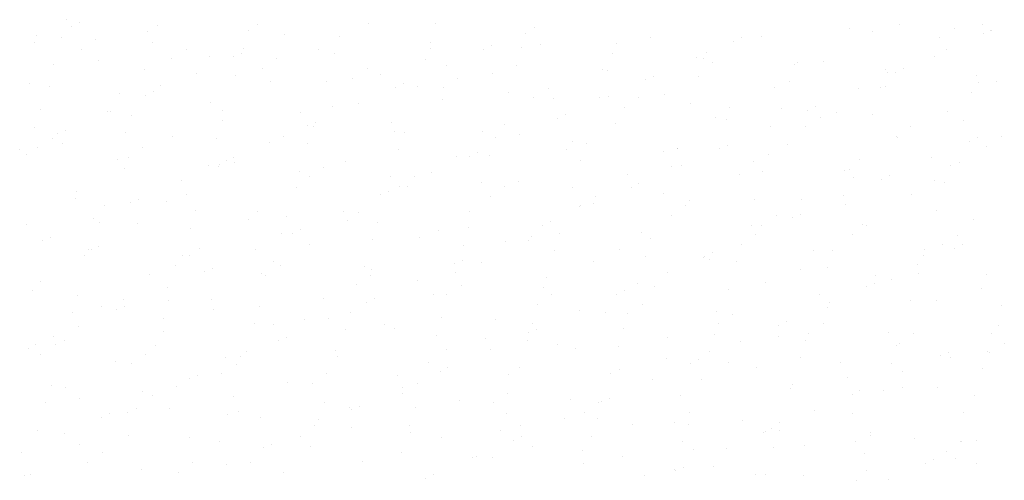
# Model space of a CAD drawing. Units: millimetres. Extents: x 362722 to 495168, y 68469 to 112367.
# Drawn here: x 470257 to 470907, y 106699 to 107003 of the extents above; entities that cross this region are included whole.
import ezdxf

# ---------------------------------------------------------------- set-up
doc = ezdxf.new("R2010")
doc.units = ezdxf.units.MM
doc.linetypes.add('NASCOSTA', pattern=[0.375, 0.25, -0.125])
doc.layers.add('01', color=6, linetype='Continuous')

msp = doc.modelspace()

# ---------------------------------------------------------------- linework, layer by layer
at = {"layer": '01', "linetype": 'NASCOSTA', "ltscale": 0.003}
for p, q in [((470288.04, 107003.35), (470288.04, 107003.35)), ((470296.5, 107001.37), (470296.5, 107001.37)), ((470413.73, 107000.36), (470413.73, 107000.36)), ((470487.27, 107000.95), (470487.27, 107000.95)), ((470531.32, 107000.64), (470531.32, 107000.64)), ((470837.91, 107000.16), (470837.91, 107000.16)), ((470291.26, 106999.09), (470291.26, 106999.09)), ((470341.16, 106995.78), (470341.16, 106995.78)), ((470348.14, 106999.66), (470348.14, 106999.66)), ((470408.25, 106995.97), (470408.25, 106995.97)), ((470591.12, 106994.22), (470591.12, 106994.22)), ((470596.96, 106998.5), (470596.96, 106998.5)), ((470804.85, 106997.68), (470804.85, 106997.68)), ((470820.17, 106995.37), (470820.17, 106995.37)), ((470874.18, 106997.57), (470874.18, 106997.57)), ((470892.75, 106999.96), (470892.75, 106999.96)), ((470893.85, 106994.08), (470893.85, 106994.08)), ((470898.02, 106996.47), (470898.02, 106996.47)), ((470899.1, 106996.36), (470899.1, 106996.36)), ((470266.53, 106988.33), (470266.53, 106988.33)), ((470268.18, 106992.86), (470268.18, 106992.86)), ((470284.63, 106991.84), (470284.63, 106991.84)), ((470307.11, 106990.24), (470307.11, 106990.24)), ((470344.74, 106988.15), (470344.74, 106988.15)), ((470431.74, 106993.42), (470431.74, 106993.42)), ((470468.36, 106992.28), (470468.36, 106992.28)), ((470528.47, 106988.58), (470528.47, 106988.58)), ((470601.08, 106987.27), (470601.08, 106987.27)), ((470650.93, 106987.81), (470650.93, 106987.81)), ((470673.65, 106991.86), (470673.65, 106991.86)), ((470728.64, 106989), (470728.64, 106989)), ((470733.88, 106991.28), (470733.88, 106991.28)), ((470747.19, 106992.45), (470747.19, 106992.45)), ((470864.65, 106991.27), (470864.65, 106991.27)), ((470297.58, 106983.93), (470297.58, 106983.93)), ((470366.91, 106983.82), (470366.91, 106983.82)), ((470403.44, 106981.11), (470403.44, 106981.11)), ((470404.84, 106984.46), (470404.84, 106984.46)), ((470454.56, 106983.76), (470454.56, 106983.76)), ((470464.95, 106980.77), (470464.95, 106980.77)), ((470528.1, 106984.35), (470528.1, 106984.35)), ((470563.42, 106983.92), (470563.42, 106983.92)), ((470568.66, 106986.19), (470568.66, 106986.19)), ((470588.58, 106984.89), (470588.58, 106984.89)), ((470648.69, 106981.2), (470648.69, 106981.2)), ((470710.73, 106981.39), (470710.73, 106981.39)), ((470869.12, 106983.33), (470869.12, 106983.33)), ((470309, 106976.26), (470309, 106976.26)), ((470357.38, 106977.51), (470357.38, 106977.51)), ((470381.98, 106979.18), (470381.98, 106979.18)), ((470398.2, 106978.83), (470398.2, 106978.83)), ((470426.72, 106977.41), (470426.72, 106977.41)), ((470525.06, 106977.08), (470525.06, 106977.08)), ((470703.9, 106978.24), (470703.9, 106978.24)), ((470708.8, 106977.51), (470708.8, 106977.51)), ((470714.48, 106975.26), (470714.48, 106975.26)), ((470770.54, 106974.97), (470770.54, 106974.97)), ((470788.02, 106975.85), (470788.02, 106975.85)), ((470860.99, 106978.77), (470860.99, 106978.77)), ((470279.3, 106973.87), (470279.3, 106973.87)), ((470339.41, 106970.18), (470339.41, 106970.18)), ((470373.46, 106968.08), (470373.46, 106968.08)), ((470417.19, 106971.1), (470417.19, 106971.1)), ((470486.52, 106970.99), (470486.52, 106970.99)), ((470538.68, 106973.16), (470538.68, 106973.16)), ((470568.92, 106967.75), (470568.92, 106967.75)), ((470585.17, 106973.39), (470585.17, 106973.39)), ((470641.9, 106970.67), (470641.9, 106970.67)), ((470645.28, 106969.7), (470645.28, 106969.7)), ((470768.9, 106973.82), (470768.9, 106973.82)), ((470829.01, 106970.13), (470829.01, 106970.13)), ((470830.34, 106968.55), (470830.34, 106968.55)), ((470835.57, 106968.74), (470835.57, 106968.74)), ((470840.82, 106971.02), (470840.82, 106971.02)), ((470263.27, 106961.22), (470263.27, 106961.22)), ((470399.52, 106966.49), (470399.52, 106966.49)), ((470422.81, 106962.58), (470422.81, 106962.58)), ((470459.63, 106962.79), (470459.63, 106962.79)), ((470476.99, 106964.68), (470476.99, 106964.68)), ((470495.38, 106967.16), (470495.38, 106967.16)), ((470546.33, 106964.57), (470546.33, 106964.57)), ((470670.36, 106963.66), (470670.36, 106963.66)), ((470675.6, 106965.94), (470675.6, 106965.94)), ((470705.39, 106966.01), (470705.39, 106966.01)), ((470765.5, 106962.31), (470765.5, 106962.31)), ((470889.12, 106966.44), (470889.12, 106966.44)), ((470890.14, 106962.14), (470890.14, 106962.14)), ((470901.82, 106962.17), (470901.82, 106962.17)), ((470276.29, 106959.07), (470276.29, 106959.07)), ((470323.07, 106954.8), (470323.07, 106954.8)), ((470345.16, 106955.77), (470345.16, 106955.77)), ((470349.83, 106959.66), (470349.83, 106959.66)), ((470505.14, 106958.57), (470505.14, 106958.57)), ((470510.38, 106960.85), (470510.38, 106960.85)), ((470519.74, 106959.1), (470519.74, 106959.1)), ((470536.8, 106958.26), (470536.8, 106958.26)), ((470579.85, 106955.41), (470579.85, 106955.41)), ((470606.13, 106958.15), (470606.13, 106958.15)), ((470755.3, 106958.66), (470755.3, 106958.66)), ((470810.84, 106957.98), (470810.84, 106957.98)), ((470825.61, 106958.62), (470825.61, 106958.62)), ((470828.84, 106959.25), (470828.84, 106959.25)), ((470885.71, 106954.93), (470885.71, 106954.93)), ((470339.92, 106953.49), (470339.92, 106953.49)), ((470382.87, 106948.39), (470382.87, 106948.39)), ((470536.21, 106950.56), (470536.21, 106950.56)), ((470596.6, 106951.85), (470596.6, 106951.85)), ((470609.75, 106951.15), (470609.75, 106951.15)), ((470639.95, 106951.72), (470639.95, 106951.72)), ((470645.62, 106952.9), (470645.62, 106952.9)), ((470665.93, 106951.74), (470665.93, 106951.74)), ((470682.72, 106954.07), (470682.72, 106954.07)), ((470700.06, 106948.03), (470700.06, 106948.03)), ((470270.41, 106943.84), (470270.41, 106943.84)), ((470315.18, 106942.74), (470315.18, 106942.74)), ((470317.12, 106942.47), (470317.12, 106942.47)), ((470390.65, 106943.06), (470390.65, 106943.06)), ((470442.68, 106941.97), (470442.68, 106941.97)), ((470463.63, 106945.98), (470463.63, 106945.98)), ((470480.4, 106947.82), (470480.4, 106947.82)), ((470656.4, 106945.43), (470656.4, 106945.43)), ((470725.74, 106945.32), (470725.74, 106945.32)), ((470760.17, 106944.34), (470760.17, 106944.34)), ((470777.29, 106943.4), (470777.29, 106943.4)), ((470782.54, 106945.68), (470782.54, 106945.68)), ((470796.13, 106942.06), (470796.13, 106942.06)), ((470869.67, 106942.65), (470869.67, 106942.65)), ((470330.52, 106940.15), (470330.52, 106940.15)), ((470390.63, 106936.46), (470390.63, 106936.46)), ((470452.1, 106935.51), (470452.1, 106935.51)), ((470502.48, 106935.55), (470502.48, 106935.55)), ((470612.08, 106938.32), (470612.08, 106938.32)), ((470617.32, 106940.6), (470617.32, 106940.6)), ((470716.21, 106939.01), (470716.21, 106939.01)), ((470723.55, 106937.47), (470723.55, 106937.47)), ((470785.54, 106938.9), (470785.54, 106938.9)), ((470820.28, 106940.65), (470820.28, 106940.65)), ((470880.39, 106936.96), (470880.39, 106936.96)), ((470267, 106932.33), (470267, 106932.33)), ((470286.88, 106930.43), (470286.88, 106930.43)), ((470327.11, 106928.64), (470327.11, 106928.64)), ((470446.86, 106933.23), (470446.86, 106933.23)), ((470450.73, 106932.77), (470450.73, 106932.77)), ((470504.46, 106929.38), (470504.46, 106929.38)), ((470510.84, 106929.08), (470510.84, 106929.08)), ((470562.29, 106929.14), (470562.29, 106929.14)), ((470577.03, 106933.96), (470577.03, 106933.96)), ((470650.57, 106934.55), (470650.57, 106934.55)), ((470752.56, 106932.64), (470752.56, 106932.64)), ((470776.01, 106932.6), (470776.01, 106932.6)), ((470845.35, 106932.49), (470845.35, 106932.49)), ((470278.27, 106925.15), (470278.27, 106925.15)), ((470281.64, 106928.15), (470281.64, 106928.15)), ((470357.94, 106925.87), (470357.94, 106925.87)), ((470387.22, 106924.95), (470387.22, 106924.95)), ((470422.12, 106922.48), (470422.12, 106922.48)), ((470431.48, 106926.46), (470431.48, 106926.46)), ((470570.95, 106925.38), (470570.95, 106925.38)), ((470587.34, 106927.56), (470587.34, 106927.56)), ((470622.09, 106922.72), (470622.09, 106922.72)), ((470835.82, 106926.18), (470835.82, 106926.18)), ((470836.95, 106925.46), (470836.95, 106925.46)), ((470884.23, 106923.14), (470884.23, 106923.14)), ((470889.47, 106925.42), (470889.47, 106925.42)), ((470905.15, 106926.07), (470905.15, 106926.07)), ((470256.9, 106917.39), (470256.9, 106917.39)), ((470268.74, 106918.84), (470268.74, 106918.84)), ((470285.36, 106921.28), (470285.36, 106921.28)), ((470338.08, 106918.74), (470338.08, 106918.74)), ((470447.33, 106921.26), (470447.33, 106921.26)), ((470507.43, 106917.57), (470507.43, 106917.57)), ((470617.86, 106917.36), (470617.86, 106917.36)), ((470631.06, 106921.69), (470631.06, 106921.69)), ((470681.89, 106916.3), (470681.89, 106916.3)), ((470691.17, 106918), (470691.17, 106918)), ((470691.4, 106917.95), (470691.4, 106917.95)), ((470719.01, 106918.06), (470719.01, 106918.06)), ((470724.26, 106920.34), (470724.26, 106920.34)), ((470764.37, 106920.87), (470764.37, 106920.87)), ((470895.62, 106919.76), (470895.62, 106919.76)), ((470261.68, 106914.36), (470261.68, 106914.36)), ((470321.78, 106910.67), (470321.78, 106910.67)), ((470328.55, 106912.43), (470328.55, 106912.43)), ((470393.82, 106910.17), (470393.82, 106910.17)), ((470397.88, 106912.32), (470397.88, 106912.32)), ((470398.77, 106909.27), (470398.77, 106909.27)), ((470472.3, 106909.86), (470472.3, 106909.86)), ((470545.28, 106912.78), (470545.28, 106912.78)), ((470553.8, 106912.98), (470553.8, 106912.98)), ((470559.04, 106915.25), (470559.04, 106915.25)), ((470567.54, 106913.88), (470567.54, 106913.88)), ((470627.65, 106910.19), (470627.65, 106910.19)), ((470741.7, 106909.88), (470741.7, 106909.88)), ((470751.28, 106914.31), (470751.28, 106914.31)), ((470811.39, 106910.62), (470811.39, 106910.62)), ((470859.5, 106912.39), (470859.5, 106912.39)), ((470326.19, 106904.68), (470326.19, 106904.68)), ((470381.89, 106906.98), (470381.89, 106906.98)), ((470388.35, 106906.01), (470388.35, 106906.01)), ((470388.58, 106907.89), (470388.58, 106907.89)), ((470442, 106903.29), (470442, 106903.29)), ((470457.69, 106905.9), (470457.69, 106905.9)), ((470687.76, 106906.5), (470687.76, 106906.5)), ((470694.28, 106907.3), (470694.28, 106907.3)), ((470747.87, 106902.81), (470747.87, 106902.81)), ((470801.5, 106903.47), (470801.5, 106903.47)), ((470805.2, 106904.27), (470805.2, 106904.27)), ((470871.49, 106906.93), (470871.49, 106906.93)), ((470877.78, 106908.86), (470877.78, 106908.86)), ((470363.84, 106897.14), (470363.84, 106897.14)), ((470448.15, 106899.59), (470448.15, 106899.59)), ((470502.11, 106899.59), (470502.11, 106899.59)), ((470517.49, 106899.48), (470517.49, 106899.48)), ((470529.06, 106902.22), (470529.06, 106902.22)), ((470586.11, 106896.18), (470586.11, 106896.18)), ((470658.68, 106900.76), (470658.68, 106900.76)), ((470732.22, 106901.35), (470732.22, 106901.35)), ((470807.98, 106899.11), (470807.98, 106899.11)), ((470825.95, 106897.8), (470825.95, 106897.8)), ((470831.19, 106900.08), (470831.19, 106900.08)), ((470861.31, 106897.05), (470861.31, 106897.05)), ((470294.23, 106889.72), (470294.23, 106889.72)), ((470439.59, 106892.67), (470439.59, 106892.67)), ((470500.76, 106889.91), (470500.76, 106889.91)), ((470507.96, 106893.18), (470507.96, 106893.18)), ((470513.13, 106893.26), (470513.13, 106893.26)), ((470562.22, 106895.9), (470562.22, 106895.9)), ((470577.29, 106893.07), (470577.29, 106893.07)), ((470622.33, 106892.21), (470622.33, 106892.21)), ((470660.74, 106892.72), (470660.74, 106892.72)), ((470665.98, 106895), (470665.98, 106895)), ((470868.09, 106895.42), (470868.09, 106895.42)), ((470294.04, 106885.16), (470294.04, 106885.16)), ((470335.54, 106884.83), (470335.54, 106884.83)), ((470354.04, 106883.3), (470354.04, 106883.3)), ((470367.01, 106888.08), (470367.01, 106888.08)), ((470495.52, 106887.63), (470495.52, 106887.63)), ((470567.76, 106886.76), (470567.76, 106886.76)), ((470637.1, 106886.65), (470637.1, 106886.65)), ((470682.44, 106888.52), (470682.44, 106888.52)), ((470699.51, 106884.16), (470699.51, 106884.16)), ((470742.55, 106884.83), (470742.55, 106884.83)), ((470773.05, 106884.75), (470773.05, 106884.75)), ((470801.22, 106887.04), (470801.22, 106887.04)), ((470846.02, 106887.67), (470846.02, 106887.67)), ((470312.89, 106880.64), (470312.89, 106880.64)), ((470330.3, 106882.55), (470330.3, 106882.55)), ((470373, 106876.95), (470373, 106876.95)), ((470413.84, 106876.88), (470413.84, 106876.88)), ((470470.78, 106876.88), (470470.78, 106876.88)), ((470553.95, 106876.66), (470553.95, 106876.66)), ((470626.93, 106879.58), (470626.93, 106879.58)), ((470627.57, 106880.34), (470627.57, 106880.34)), ((470636, 106881.96), (470636, 106881.96)), ((470696.9, 106880.23), (470696.9, 106880.23)), ((470802.65, 106881.14), (470802.65, 106881.14)), ((470862.76, 106877.45), (470862.76, 106877.45)), ((470305.56, 106871.8), (470305.56, 106871.8)), ((470407.84, 106871.48), (470407.84, 106871.48)), ((470433.11, 106873.26), (470433.11, 106873.26)), ((470473.65, 106870.46), (470473.65, 106870.46)), ((470480.42, 106876.07), (470480.42, 106876.07)), ((470687.37, 106873.93), (470687.37, 106873.93)), ((470756.71, 106873.82), (470756.71, 106873.82)), ((470767.67, 106872.46), (470767.67, 106872.46)), ((470772.91, 106874.74), (470772.91, 106874.74)), ((470886.85, 106871.07), (470886.85, 106871.07)), ((470261.32, 106867.97), (470261.32, 106867.97)), ((470309.48, 106869.13), (470309.48, 106869.13)), ((470334.86, 106868.56), (470334.86, 106868.56)), ((470369.59, 106865.44), (470369.59, 106865.44)), ((470442.48, 106864.57), (470442.48, 106864.57)), ((470493.22, 106869.57), (470493.22, 106869.57)), ((470533.45, 106864.05), (470533.45, 106864.05)), ((470553.32, 106865.88), (470553.32, 106865.88)), ((470602.46, 106867.38), (470602.46, 106867.38)), ((470607.7, 106869.66), (470607.7, 106869.66)), ((470740.33, 106867.56), (470740.33, 106867.56)), ((470747.17, 106867.51), (470747.17, 106867.51)), ((470813.87, 106868.15), (470813.87, 106868.15)), ((470816.51, 106867.4), (470816.51, 106867.4)), ((470272.02, 106857.21), (470272.02, 106857.21)), ((470277.26, 106859.49), (470277.26, 106859.49)), ((470429.7, 106861.75), (470429.7, 106861.75)), ((470437.24, 106862.29), (470437.24, 106862.29)), ((470489.81, 106858.06), (470489.81, 106858.06)), ((470521.24, 106859.47), (470521.24, 106859.47)), ((470593.25, 106857.63), (470593.25, 106857.63)), ((470594.78, 106860.06), (470594.78, 106860.06)), ((470613.43, 106862.19), (470613.43, 106862.19)), ((470667.76, 106862.98), (470667.76, 106862.98)), ((470673.54, 106858.49), (470673.54, 106858.49)), ((470742.94, 106861.7), (470742.94, 106861.7)), ((470806.98, 106861.09), (470806.98, 106861.09)), ((470876.31, 106860.98), (470876.31, 106860.98)), ((470302.15, 106851.37), (470302.15, 106851.37)), ((470304.16, 106851.16), (470304.16, 106851.16)), ((470309.24, 106853.65), (470309.24, 106853.65)), ((470375.68, 106851.96), (470375.68, 106851.96)), ((470412.5, 106851.54), (470412.5, 106851.54)), ((470448.66, 106854.88), (470448.66, 106854.88)), ((470549.92, 106854.37), (470549.92, 106854.37)), ((470577.72, 106856.62), (470577.72, 106856.62)), ((470610.02, 106850.68), (470610.02, 106850.68)), ((470653.06, 106851.21), (470653.06, 106851.21)), ((470733.65, 106854.8), (470733.65, 106854.8)), ((470781.16, 106850.96), (470781.16, 106850.96)), ((470793.76, 106851.11), (470793.76, 106851.11)), ((470854.7, 106851.55), (470854.7, 106851.55)), ((470866.78, 106854.67), (470866.78, 106854.67)), ((470874.61, 106852.2), (470874.61, 106852.2)), ((470879.85, 106854.48), (470879.85, 106854.48)), ((470299.71, 106847.34), (470299.71, 106847.34)), ((470364.27, 106847.47), (470364.27, 106847.47)), ((470369.04, 106847.23), (470369.04, 106847.23)), ((470549.42, 106844.32), (470549.42, 106844.32)), ((470670.13, 106846.99), (470670.13, 106846.99)), ((470708.58, 106846.38), (470708.58, 106846.38)), ((470709.39, 106847.12), (470709.39, 106847.12)), ((470712.86, 106844.8), (470712.86, 106844.8)), ((470714.63, 106849.4), (470714.63, 106849.4)), ((470853.87, 106847.42), (470853.87, 106847.42)), ((470359.51, 106840.92), (470359.51, 106840.92)), ((470384.2, 106839.23), (470384.2, 106839.23)), ((470424.37, 106843.78), (470424.37, 106843.78)), ((470428.85, 106840.81), (470428.85, 106840.81)), ((470484.48, 106840.09), (470484.48, 106840.09)), ((470489.49, 106838.28), (470489.49, 106838.28)), ((470544.18, 106842.04), (470544.18, 106842.04)), ((470562.06, 106842.87), (470562.06, 106842.87)), ((470635.6, 106843.45), (470635.6, 106843.45)), ((470730.24, 106843.3), (470730.24, 106843.3)), ((470772.67, 106838.38), (470772.67, 106838.38)), ((470790.35, 106839.61), (470790.35, 106839.61)), ((470849.87, 106841.45), (470849.87, 106841.45)), ((470342.97, 106834.77), (470342.97, 106834.77)), ((470378.96, 106836.95), (470378.96, 106836.95)), ((470416.51, 106835.36), (470416.51, 106835.36)), ((470419.32, 106834.51), (470419.32, 106834.51)), ((470488.65, 106834.4), (470488.65, 106834.4)), ((470519.44, 106831.28), (470519.44, 106831.28)), ((470544.59, 106836.4), (470544.59, 106836.4)), ((470604.7, 106832.7), (470604.7, 106832.7)), ((470684.66, 106836.36), (470684.66, 106836.36)), ((470821.98, 106834.36), (470821.98, 106834.36)), ((470832.47, 106831.96), (470832.47, 106831.96)), ((470850.46, 106835.92), (470850.46, 106835.92)), ((470895.52, 106834.95), (470895.52, 106834.95)), ((470265.4, 106824.63), (470265.4, 106824.63)), ((470270.39, 106830.18), (470270.39, 106830.18)), ((470354.22, 106826.2), (470354.22, 106826.2)), ((470479.12, 106828.09), (470479.12, 106828.09)), ((470548.46, 106827.98), (470548.46, 106827.98)), ((470602.89, 106826.27), (470602.89, 106826.27)), ((470664.81, 106829.01), (470664.81, 106829.01)), ((470676.43, 106826.85), (470676.43, 106826.85)), ((470724.92, 106825.32), (470724.92, 106825.32)), ((470749.41, 106829.78), (470749.41, 106829.78)), ((470816.33, 106826.86), (470816.33, 106826.86)), ((470821.57, 106829.14), (470821.57, 106829.14)), ((470892.27, 106825.55), (470892.27, 106825.55)), ((470295.26, 106821.13), (470295.26, 106821.13)), ((470325.2, 106818.21), (470325.2, 106818.21)), ((470383.8, 106818.17), (470383.8, 106818.17)), ((470457.33, 106818.76), (470457.33, 106818.76)), ((470491.14, 106818.97), (470491.14, 106818.97)), ((470530.31, 106821.68), (470530.31, 106821.68)), ((470538.92, 106821.67), (470538.92, 106821.67)), ((470608.26, 106821.56), (470608.26, 106821.56)), ((470651.11, 106821.78), (470651.11, 106821.78)), ((470656.35, 106824.06), (470656.35, 106824.06)), ((470785.03, 106821.63), (470785.03, 106821.63)), ((470845.14, 106817.94), (470845.14, 106817.94)), ((470311.22, 106813.58), (470311.22, 106813.58)), ((470320.68, 106811.61), (470320.68, 106811.61)), ((470325.92, 106813.89), (470325.92, 106813.89)), ((470355.37, 106817.44), (470355.37, 106817.44)), ((470385, 106811.79), (470385, 106811.79)), ((470415.48, 106813.75), (470415.48, 106813.75)), ((470485.9, 106816.7), (470485.9, 106816.7)), ((470598.73, 106815.25), (470598.73, 106815.25)), ((470668.06, 106815.15), (470668.06, 106815.15)), ((470790.23, 106813.18), (470790.23, 106813.18)), ((470791.59, 106816.11), (470791.59, 106816.11)), ((470862.81, 106817.76), (470862.81, 106817.76)), ((470905.24, 106814.25), (470905.24, 106814.25)), ((470291.85, 106809.62), (470291.85, 106809.62)), ((470351.96, 106805.93), (470351.96, 106805.93)), ((470444.81, 106805.38), (470444.81, 106805.38)), ((470461.16, 106805.94), (470461.16, 106805.94)), ((470475.59, 106810.06), (470475.59, 106810.06)), ((470535.7, 106806.37), (470535.7, 106806.37)), ((470571.14, 106805.08), (470571.14, 106805.08)), ((470626.38, 106811.02), (470626.38, 106811.02)), ((470643.71, 106809.67), (470643.71, 106809.67)), ((470658.53, 106808.84), (470658.53, 106808.84)), ((470717.25, 106810.25), (470717.25, 106810.25)), ((470727.87, 106808.73), (470727.87, 106808.73)), ((470295.94, 106800.86), (470295.94, 106800.86)), ((470412.07, 106802.24), (470412.07, 106802.24)), ((470424.62, 106801.57), (470424.62, 106801.57)), ((470472.18, 106798.55), (470472.18, 106798.55)), ((470498.16, 106802.16), (470498.16, 106802.16)), ((470504.61, 106798.96), (470504.61, 106798.96)), ((470595.81, 106802.68), (470595.81, 106802.68)), ((470598.07, 106798.72), (470598.07, 106798.72)), ((470655.91, 106798.99), (470655.91, 106798.99)), ((470718.34, 106802.42), (470718.34, 106802.42)), ((470758.05, 106801.52), (470758.05, 106801.52)), ((470763.29, 106803.8), (470763.29, 106803.8)), ((470787.67, 106802.31), (470787.67, 106802.31)), ((470903.63, 106801.16), (470903.63, 106801.16)), ((470279.07, 106794.06), (470279.07, 106794.06)), ((470352.04, 106796.98), (470352.04, 106796.98)), ((470432.86, 106793.63), (470432.86, 106793.63)), ((470532.29, 106794.86), (470532.29, 106794.86)), ((470564.42, 106792.54), (470564.42, 106792.54)), ((470592.83, 106796.44), (470592.83, 106796.44)), ((470684.54, 106793.07), (470684.54, 106793.07)), ((470716.02, 106795.29), (470716.02, 106795.29)), ((470758.08, 106793.65), (470758.08, 106793.65)), ((470778.14, 106796), (470778.14, 106796)), ((470831.05, 106796.58), (470831.05, 106796.58)), ((470847.48, 106795.9), (470847.48, 106795.9)), ((470898.53, 106795.85), (470898.53, 106795.85)), ((470262.4, 106786.27), (470262.4, 106786.27)), ((470267.64, 106788.55), (470267.64, 106788.55)), ((470280.4, 106788.56), (470280.4, 106788.56)), ((470286.53, 106791.65), (470286.53, 106791.65)), ((470346.64, 106787.96), (470346.64, 106787.96)), ((470427.62, 106791.35), (470427.62, 106791.35)), ((470538.98, 106785.56), (470538.98, 106785.56)), ((470568.1, 106785.68), (470568.1, 106785.68)), ((470592.4, 106791.17), (470592.4, 106791.17)), ((470611.96, 106788.48), (470611.96, 106788.48)), ((470624.22, 106786.13), (470624.22, 106786.13)), ((470652.51, 106787.48), (470652.51, 106787.48)), ((470733.31, 106790.76), (470733.31, 106790.76)), ((470776.13, 106791.6), (470776.13, 106791.6)), ((470836.24, 106787.91), (470836.24, 106787.91)), ((470837.95, 106789.59), (470837.95, 106789.59)), ((470907.28, 106789.48), (470907.28, 106789.48)), ((470270.87, 106782.25), (470270.87, 106782.25)), ((470340.21, 106782.14), (470340.21, 106782.14)), ((470392.87, 106780.38), (470392.87, 106780.38)), ((470402.88, 106780.6), (470402.88, 106780.6)), ((470406.75, 106784.27), (470406.75, 106784.27)), ((470465.45, 106784.97), (470465.45, 106784.97)), ((470466.86, 106780.58), (470466.86, 106780.58)), ((470684.02, 106779.71), (470684.02, 106779.71)), ((470712.61, 106783.79), (470712.61, 106783.79)), ((470772.72, 106780.1), (470772.72, 106780.1)), ((470864.99, 106781.26), (470864.99, 106781.26)), ((470870.23, 106783.54), (470870.23, 106783.54)), ((470871.88, 106779.98), (470871.88, 106779.98)), ((470896.35, 106784.22), (470896.35, 106784.22)), ((470897.75, 106783.17), (470897.75, 106783.17)), ((470319.89, 106777.46), (470319.89, 106777.46)), ((470330.68, 106775.84), (470330.68, 106775.84)), ((470400.01, 106775.73), (470400.01, 106775.73)), ((470526.96, 106776.89), (470526.96, 106776.89)), ((470539.79, 106773.38), (470539.79, 106773.38)), ((470587.07, 106773.2), (470587.07, 106773.2)), ((470699.77, 106776.18), (470699.77, 106776.18)), ((470705.01, 106778.46), (470705.01, 106778.46)), ((470725.36, 106776.47), (470725.36, 106776.47)), ((470743.83, 106773.29), (470743.83, 106773.29)), ((470798.9, 106777.05), (470798.9, 106777.05)), ((470832.83, 106776.41), (470832.83, 106776.41)), ((470892.94, 106772.72), (470892.94, 106772.72)), ((470369.34, 106766.01), (470369.34, 106766.01)), ((470374.58, 106768.29), (470374.58, 106768.29)), ((470390.48, 106769.42), (470390.48, 106769.42)), ((470459.82, 106769.31), (470459.82, 106769.31)), ((470506.27, 106768.37), (470506.27, 106768.37)), ((470534.55, 106771.1), (470534.55, 106771.1)), ((470579.81, 106768.96), (470579.81, 106768.96)), ((470647.18, 106769.5), (470647.18, 106769.5)), ((470652.79, 106771.88), (470652.79, 106771.88)), ((470803.63, 106766.88), (470803.63, 106766.88)), ((470840.25, 106770.51), (470840.25, 106770.51)), ((470277.63, 106761.62), (470277.63, 106761.62)), ((470287.18, 106760.28), (470287.18, 106760.28)), ((470360.72, 106760.86), (470360.72, 106760.86)), ((470433.69, 106763.78), (470433.69, 106763.78)), ((470450.28, 106763), (470450.28, 106763)), ((470509.82, 106760.34), (470509.82, 106760.34)), ((470519.62, 106762.89), (470519.62, 106762.89)), ((470675.03, 106765.42), (470675.03, 106765.42)), ((470707.29, 106765.81), (470707.29, 106765.81)), ((470766.19, 106759.87), (470766.19, 106759.87)), ((470767.4, 106762.12), (470767.4, 106762.12)), ((470839.73, 106760.45), (470839.73, 106760.45)), ((470863.44, 106760.46), (470863.44, 106760.46)), ((470296.36, 106753.12), (470296.36, 106753.12)), ((470337.74, 106757.93), (470337.74, 106757.93)), ((470344.6, 106755.26), (470344.6, 106755.26)), ((470397.85, 106754.24), (470397.85, 106754.24)), ((470510.09, 106756.58), (470510.09, 106756.58)), ((470579.42, 106756.48), (470579.42, 106756.48)), ((470646.73, 106753.12), (470646.73, 106753.12)), ((470693.61, 106755.28), (470693.61, 106755.28)), ((470806.71, 106755.92), (470806.71, 106755.92)), ((470811.95, 106758.2), (470811.95, 106758.2)), ((470827.51, 106758.43), (470827.51, 106758.43)), ((470887.62, 106754.74), (470887.62, 106754.74)), ((470274.23, 106750.11), (470274.23, 106750.11)), ((470334.33, 106746.42), (470334.33, 106746.42)), ((470356.17, 106746.71), (470356.17, 106746.71)), ((470457.96, 106750.55), (470457.96, 106750.55)), ((470474.52, 106747.18), (470474.52, 106747.18)), ((470481.51, 106748.03), (470481.51, 106748.03)), ((470518.07, 106746.86), (470518.07, 106746.86)), ((470547.1, 106751.77), (470547.1, 106751.77)), ((470569.89, 106750.17), (470569.89, 106750.17)), ((470620.63, 106752.36), (470620.63, 106752.36)), ((470639.23, 106750.06), (470639.23, 106750.06)), ((470641.49, 106750.84), (470641.49, 106750.84)), ((470311.06, 106740.67), (470311.06, 106740.67)), ((470316.3, 106742.95), (470316.3, 106742.95)), ((470328, 106743.68), (470328, 106743.68)), ((470394.44, 106742.73), (470394.44, 106742.73)), ((470401.54, 106744.26), (470401.54, 106744.26)), ((470415.97, 106740.29), (470415.97, 106740.29)), ((470476.27, 106745.76), (470476.27, 106745.76)), ((470578.18, 106743.17), (470578.18, 106743.17)), ((470616.75, 106740.08), (470616.75, 106740.08)), ((470629.7, 106743.75), (470629.7, 106743.75)), ((470699.03, 106743.64), (470699.03, 106743.64)), ((470781.97, 106745.17), (470781.97, 106745.17)), ((470807.01, 106743.27), (470807.01, 106743.27)), ((470880.55, 106743.85), (470880.55, 106743.85)), ((470451.54, 106735), (470451.54, 106735)), ((470454.55, 106739.04), (470454.55, 106739.04)), ((470475.78, 106733.87), (470475.78, 106733.87)), ((470514.66, 106735.35), (470514.66, 106735.35)), ((470587.92, 106735.17), (470587.92, 106735.17)), ((470638.29, 106739.48), (470638.29, 106739.48)), ((470661.46, 106735.76), (470661.46, 106735.76)), ((470689.5, 106737.33), (470689.5, 106737.33)), ((470698.4, 106735.79), (470698.4, 106735.79)), ((470734.44, 106738.68), (470734.44, 106738.68)), ((470758.84, 106737.23), (470758.84, 106737.23)), ((470268.9, 106732.14), (470268.9, 106732.14)), ((470286.32, 106729.92), (470286.32, 106729.92)), ((470329.01, 106728.45), (470329.01, 106728.45)), ((470368.83, 106727.08), (470368.83, 106727.08)), ((470442.37, 106727.66), (470442.37, 106727.66)), ((470515.34, 106730.58), (470515.34, 106730.58)), ((470535.58, 106727.46), (470535.58, 106727.46)), ((470574.77, 106731.66), (470574.77, 106731.66)), ((470588.45, 106727.78), (470588.45, 106727.78)), ((470634.88, 106727.97), (470634.88, 106727.97)), ((470748.43, 106730.58), (470748.43, 106730.58)), ((470749.3, 106730.92), (470749.3, 106730.92)), ((470753.67, 106732.86), (470753.67, 106732.86)), ((470758.5, 106732.1), (470758.5, 106732.1)), ((470818.61, 106728.4), (470818.61, 106728.4)), ((470818.64, 106730.81), (470818.64, 106730.81)), ((470296.25, 106722.49), (470296.25, 106722.49)), ((470389.12, 106724.76), (470389.12, 106724.76)), ((470417.99, 106720.42), (470417.99, 106720.42)), ((470423.23, 106722.69), (470423.23, 106722.69)), ((470449.23, 106721.07), (470449.23, 106721.07)), ((470583.21, 106725.5), (470583.21, 106725.5)), ((470595.38, 106721.04), (470595.38, 106721.04)), ((470694.99, 106724.28), (470694.99, 106724.28)), ((470755.1, 106720.59), (470755.1, 106720.59)), ((470775.26, 106722.08), (470775.26, 106722.08)), ((470809.11, 106724.5), (470809.11, 106724.5)), ((470847.84, 106726.67), (470847.84, 106726.67)), ((470878.44, 106724.39), (470878.44, 106724.39)), ((470878.72, 106724.71), (470878.72, 106724.71)), ((470888.91, 106724.91), (470888.91, 106724.91)), ((470258.02, 106717.61), (470258.02, 106717.61)), ((470311.37, 106717.06), (470311.37, 106717.06)), ((470509.34, 106717.38), (470509.34, 106717.38)), ((470556.17, 106713.98), (470556.17, 106713.98)), ((470558.47, 106714.74), (470558.47, 106714.74)), ((470628.75, 106718.57), (470628.75, 106718.57)), ((470655.19, 106714.62), (470655.19, 106714.62)), ((470702.28, 106719.16), (470702.28, 106719.16)), ((470723.69, 106719.82), (470723.69, 106719.82)), ((470815.2, 106716.9), (470815.2, 106716.9)), ((470868.91, 106718.08), (470868.91, 106718.08)), ((470301.84, 106710.75), (470301.84, 106710.75)), ((470371.17, 106710.64), (470371.17, 106710.64)), ((470393.26, 106709.66), (470393.26, 106709.66)), ((470409.65, 106710.48), (470409.65, 106710.48)), ((470483.19, 106711.06), (470483.19, 106711.06)), ((470569.45, 106713.69), (470569.45, 106713.69)), ((470629.55, 106710), (470629.55, 106710)), ((470695.39, 106707.52), (470695.39, 106707.52)), ((470714.99, 106708.21), (470714.99, 106708.21)), ((470855.37, 106710.32), (470855.37, 106710.32)), ((470860.61, 106712.6), (470860.61, 106712.6)), ((470875.31, 106713.21), (470875.31, 106713.21)), ((470888.66, 106710.07), (470888.66, 106710.07)), ((470260.01, 106702.11), (470260.01, 106702.11)), ((470264.1, 106702.97), (470264.1, 106702.97)), ((470337.07, 106705.89), (470337.07, 106705.89)), ((470361.64, 106704.33), (470361.64, 106704.33)), ((470430.98, 106704.22), (470430.98, 106704.22)), ((470530.17, 106702.44), (470530.17, 106702.44)), ((470669.57, 106701.97), (470669.57, 106701.97)), ((470689.66, 106706.31), (470689.66, 106706.31)), ((470690.15, 106705.24), (470690.15, 106705.24)), ((470743.11, 106702.56), (470743.11, 106702.56)), ((470749.77, 106702.61), (470749.77, 106702.61)), ((470774.8, 106701.79), (470774.8, 106701.79)), ((470816.09, 106705.48), (470816.09, 106705.48)), ((470524.93, 106700.16), (470524.93, 106700.16)), ((470809.88, 106698.92), (470809.88, 106698.92)), ((470830.63, 106699.57), (470830.63, 106699.57))]:
    msp.add_line(p, q, dxfattribs=at)

doc.saveas('drawing.dxf')
